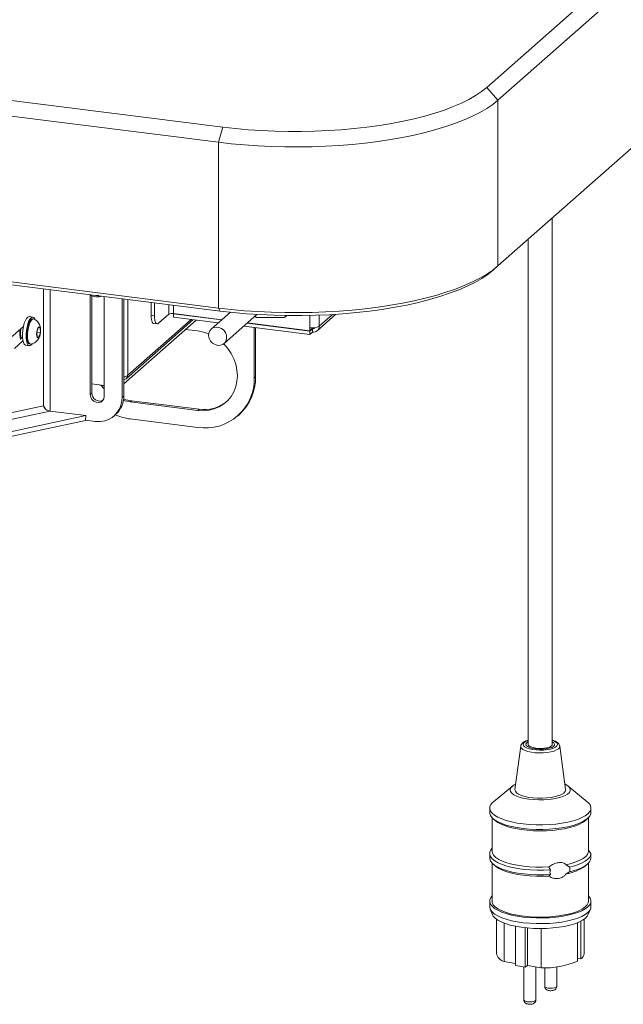
# Model space of a CAD drawing. Units: millimetres. Extents: x 5 to 415, y 5 to 292.
# Drawn here: x 329 to 349, y 79 to 111 of the extents above; entities that cross this region are included whole.
import ezdxf

# ---------------------------------------------------------------- set-up
doc = ezdxf.new("R2010")
doc.units = ezdxf.units.MM
doc.layers.add('SLD-0', color=179, linetype='Continuous')

msp = doc.modelspace()

# ---------------------------------------------------------------- linework, layer by layer
at = {"layer": 'SLD-0', "color": 179, "linetype": 'Continuous', "lineweight": 18}
for p, q in [((344.78268, 109.23089), (365.37363, 127.3904)), ((365.74779, 126.96613), (345.15684, 108.80662)), ((345.15684, 103.30062), (365.74779, 121.46013)), ((263.05538, 117.10439), (336.0177, 107.912)), ((335.87628, 107.41016), (262.91396, 116.60255)), ((262.91396, 111.09654), (335.87628, 101.90415)), ((335.93284, 101.80319), (262.97052, 110.99558)), ((344.19143, 108.83264), (344.41445, 108.96099)), ((344.41445, 108.96099), (344.61182, 109.09393)), ((344.61182, 109.09393), (344.78268, 109.23089)), ((345.15684, 108.80662), (344.78268, 109.23089)), ((343.37846, 108.4805), (343.67232, 108.59188)), ((343.67232, 108.59188), (343.94369, 108.70943)), ((343.94369, 108.70943), (344.19143, 108.83264)), ((344.98371, 108.66733), (344.78469, 108.53194)), ((345.15684, 108.80662), (344.98371, 108.66733)), ((345.15684, 108.80662), (345.15684, 103.30062)), ((342.375, 108.18799), (342.72841, 108.27812)), ((342.72841, 108.27812), (343.06337, 108.37576)), ((343.06337, 108.37576), (343.37846, 108.4805)), ((344.31219, 108.27497), (344.04058, 108.15441)), ((344.56055, 108.40098), (344.31219, 108.27497)), ((344.78469, 108.53194), (344.56055, 108.40098)), ((340.80829, 107.90978), (341.21964, 107.96635)), ((341.21964, 107.96635), (341.619, 108.03177)), ((341.619, 108.03177), (342.00467, 108.10575)), ((342.00467, 108.10575), (342.375, 108.18799)), ((343.432, 107.93151), (343.09743, 107.83005)), ((343.7468, 108.03977), (343.432, 107.93151)), ((344.04058, 108.15441), (343.7468, 108.03977)), ((335.87628, 107.41016), (336.0177, 107.912)), ((336.0177, 107.912), (336.43886, 107.86413)), ((336.43886, 107.86413), (336.86852, 107.82554)), ((336.86852, 107.82554), (337.30483, 107.7964)), ((337.30483, 107.7964), (337.74592, 107.77683)), ((337.74592, 107.77683), (338.1899, 107.76693)), ((338.1899, 107.76693), (338.63488, 107.76672)), ((338.63488, 107.76672), (339.07895, 107.77622)), ((339.07895, 107.77622), (339.5202, 107.79537)), ((339.5202, 107.79537), (339.95675, 107.82411)), ((339.95675, 107.82411), (340.38673, 107.8623)), ((340.38673, 107.8623), (340.80829, 107.90978)), ((342.37432, 107.6491), (341.98864, 107.57034)), ((342.7444, 107.73579), (342.37432, 107.6491)), ((343.09743, 107.83005), (342.7444, 107.73579)), ((336.30419, 107.36131), (335.87628, 107.41016)), ((335.87628, 101.90415), (335.87628, 107.41016)), ((336.74047, 107.32151), (336.30419, 107.36131)), ((337.18337, 107.29092), (336.74047, 107.32151)), ((337.63117, 107.26967), (337.18337, 107.29092)), ((339.43575, 107.27907), (338.98616, 107.26253)), ((339.88134, 107.30498), (339.43575, 107.27907)), ((340.32116, 107.34016), (339.88134, 107.30498)), ((340.75349, 107.38448), (340.32116, 107.34016)), ((341.17662, 107.43776), (340.75349, 107.38448)), ((341.58888, 107.4998), (341.17662, 107.43776)), ((341.98864, 107.57034), (341.58888, 107.4998)), ((338.08209, 107.25783), (337.63117, 107.26967)), ((338.53435, 107.25544), (338.08209, 107.25783)), ((338.98616, 107.26253), (338.53435, 107.25544)), ((346.96206, 87.40717), (346.96206, 104.89267)), ((346.16206, 104.18713), (346.16206, 87.40717)), ((344.56055, 102.89498), (344.78469, 103.02594)), ((344.83029, 103.02684), (344.62596, 102.8892)), ((344.78469, 103.02594), (344.98371, 103.16133)), ((345.00718, 103.16863), (344.83029, 103.02684)), ((344.98371, 103.16133), (345.15684, 103.30062)), ((345.00718, 103.16863), (345.15684, 103.30062)), ((344.04058, 102.64841), (344.31219, 102.76897)), ((344.39506, 102.75632), (344.13858, 102.62876)), ((344.31219, 102.76897), (344.56055, 102.89498)), ((344.62596, 102.8892), (344.39506, 102.75632)), ((343.09743, 102.32404), (343.432, 102.4255)), ((343.55339, 102.39175), (343.22719, 102.28332)), ((343.432, 102.4255), (343.7468, 102.53377)), ((343.85763, 102.50706), (343.55339, 102.39175)), ((343.7468, 102.53377), (344.04058, 102.64841)), ((344.13858, 102.62876), (343.85763, 102.50706)), ((331.62205, 99.0272), (331.62205, 102.34127)), ((331.67862, 102.31258), (331.67862, 99.07709)), ((332.08601, 102.28785), (332.08601, 98.96875)), ((332.6772, 98.92989), (332.6772, 102.21336)), ((332.73376, 98.97978), (332.73376, 102.20624)), ((333.63886, 101.66194), (333.63886, 102.09221)), ((333.75111, 101.64779), (333.75111, 102.07806)), ((341.58888, 101.99379), (341.98864, 102.06433)), ((341.98864, 102.06433), (342.37432, 102.1431)), ((342.51453, 102.08892), (342.13113, 102.00378)), ((342.37432, 102.1431), (342.7444, 102.22978)), ((342.8804, 102.18223), (342.51453, 102.08892)), ((342.7444, 102.22978), (343.09743, 102.32404)), ((343.22719, 102.28332), (342.8804, 102.18223)), ((335.99128, 101.51583), (334.38662, 101.718)), ((334.38662, 101.71046), (334.3941, 101.71706)), ((336.27233, 101.76369), (335.63922, 101.20534)), ((335.87628, 101.90415), (336.30419, 101.8553)), ((335.93284, 101.80319), (335.87628, 101.90415)), ((336.36887, 101.75363), (335.93284, 101.80319)), ((336.30419, 101.8553), (336.74047, 101.81551)), ((336.81369, 101.71368), (336.36887, 101.75363)), ((336.74047, 101.81551), (337.18337, 101.78492)), ((337.2654, 101.68351), (336.81369, 101.71368)), ((337.18337, 101.78492), (337.63117, 101.76366)), ((337.63117, 101.76366), (338.08209, 101.75182)), ((338.08209, 101.75182), (338.53435, 101.74944)), ((338.53435, 101.74944), (338.98616, 101.75653)), ((338.98616, 101.75653), (339.43575, 101.77306)), ((339.43575, 101.77306), (339.88134, 101.79897)), ((339.88134, 101.79897), (340.32116, 101.83416)), ((340.45608, 101.75173), (340.01092, 101.71219)), ((340.32116, 101.83416), (340.75349, 101.87848)), ((340.89252, 101.80089), (340.45608, 101.75173)), ((340.75349, 101.87848), (341.17662, 101.93176)), ((341.31838, 101.85946), (340.89252, 101.80089)), ((341.17662, 101.93176), (341.58888, 101.99379)), ((341.73184, 101.92718), (341.31838, 101.85946)), ((342.13113, 102.00378), (341.73184, 101.92718)), ((329.4016, 101.28721), (329.43072, 101.39559)), ((329.43072, 101.39559), (329.46664, 101.48805)), ((329.46664, 101.48805), (329.5071, 101.55878)), ((329.5071, 101.55878), (329.54955, 101.60335)), ((329.54955, 101.60335), (329.59134, 101.61894)), ((329.55046, 101.3805), (329.58637, 101.47296)), ((329.59739, 101.43393), (329.56446, 101.35033)), ((329.58637, 101.47296), (329.62683, 101.5437)), ((329.59134, 101.61894), (329.5989, 101.61853)), ((329.62732, 101.43016), (329.5944, 101.34656)), ((329.63449, 101.49662), (329.59739, 101.43393)), ((329.71863, 101.60344), (329.5989, 101.61853)), ((329.62683, 101.5437), (329.66929, 101.58826)), ((329.66442, 101.49285), (329.62732, 101.43016)), ((329.67323, 101.53414), (329.63449, 101.49662)), ((329.70316, 101.53037), (329.66442, 101.49285)), ((329.66929, 101.58826), (329.71107, 101.60386)), ((329.71098, 101.54393), (329.67323, 101.53414)), ((329.74091, 101.54016), (329.70316, 101.53037)), ((329.71113, 101.54392), (329.71098, 101.54393)), ((329.71107, 101.60386), (329.74956, 101.5895)), ((329.74107, 101.54014), (329.71113, 101.54392)), ((329.75373, 101.53672), (329.74091, 101.54016)), ((329.74956, 101.5895), (329.78234, 101.5461)), ((329.78234, 101.5461), (329.79488, 101.51718)), ((335.13495, 101.50304), (332.73376, 99.38539)), ((332.81029, 99.55698), (335.03167, 101.51605)), ((333.63886, 101.66194), (333.75111, 101.64779)), ((333.64158, 101.59076), (333.63886, 101.66194)), ((333.64963, 101.52711), (333.64158, 101.59076)), ((333.66269, 101.47344), (333.64963, 101.52711)), ((333.68028, 101.4318), (333.66269, 101.47344)), ((333.70171, 101.4038), (333.68028, 101.4318)), ((333.72616, 101.39051), (333.70171, 101.4038)), ((333.73028, 101.3898), (333.72616, 101.39051)), ((333.73028, 101.3898), (333.84253, 101.37565)), ((333.75111, 101.64779), (333.75383, 101.57662)), ((333.75383, 101.57662), (333.76188, 101.51297)), ((333.76188, 101.51297), (333.77494, 101.45929)), ((333.77494, 101.45929), (333.79253, 101.41766)), ((333.79253, 101.41766), (333.81396, 101.38966)), ((333.81396, 101.38966), (333.83841, 101.37637)), ((333.86494, 101.37831), (333.89253, 101.39539)), ((334.23194, 101.69472), (333.89253, 101.39539)), ((335.98379, 101.50923), (334.38662, 101.71046)), ((334.38662, 101.59732), (334.38662, 101.71046)), ((335.87154, 101.41024), (334.38662, 101.59732)), ((336.06254, 100.72534), (337.1562, 101.68987)), ((338.91402, 101.14006), (336.83043, 101.40256)), ((338.91402, 101.1476), (336.83792, 101.40916)), ((337.09472, 101.63564), (337.1295, 101.5848)), ((337.1295, 101.5848), (338.07286, 101.58319)), ((337.72206, 101.66325), (337.2654, 101.68351)), ((338.18172, 101.653), (337.72206, 101.66325)), ((338.07286, 101.58319), (338.10432, 101.65402)), ((338.07286, 101.58319), (338.15242, 101.65335)), ((338.6424, 101.65278), (338.18172, 101.653)), ((339.10214, 101.66261), (338.6424, 101.65278)), ((339.55897, 101.68244), (339.10214, 101.66261)), ((339.15762, 101.14803), (339.77853, 101.69562)), ((340.01092, 101.71219), (339.55897, 101.68244)), ((328.89477, 100.84575), (329.40313, 101.29409)), ((329.37053, 101.05053), (329.38111, 101.16973)), ((329.38111, 101.16973), (329.4016, 101.28721)), ((329.49026, 101.03544), (329.50084, 101.15465)), ((329.50084, 101.15465), (329.52134, 101.27213)), ((329.51967, 101.14425), (329.51086, 101.03581)), ((329.53796, 101.25152), (329.51967, 101.14425)), ((329.52134, 101.27213), (329.55046, 101.3805)), ((329.56446, 101.35033), (329.53796, 101.25152)), ((329.54961, 101.14048), (329.54079, 101.03204)), ((329.56789, 101.24775), (329.54961, 101.14048)), ((329.5944, 101.34656), (329.56789, 101.24775)), ((329.84431, 101.10361), (329.84014, 101.03272)), ((329.8578, 101.17336), (329.84431, 101.10361)), ((329.89496, 101.2586), (329.84446, 101.10359)), ((329.84446, 101.10359), (329.85508, 100.94109)), ((329.84458, 101.10399), (329.96671, 101.0886)), ((329.87858, 101.23134), (329.8578, 101.17336)), ((329.90346, 101.26874), (329.87858, 101.23134)), ((329.95609, 101.2511), (329.89496, 101.2586)), ((329.92866, 101.27985), (329.90346, 101.26874)), ((329.9162, 100.9336), (329.96671, 101.0886)), ((329.95036, 101.26299), (329.92866, 101.27985)), ((329.96523, 101.22072), (329.95036, 101.26299)), ((329.95336, 101.01883), (329.96686, 101.08858)), ((329.96671, 101.0886), (329.95609, 101.2511)), ((329.97103, 101.15948), (329.96523, 101.22072)), ((329.96686, 101.08858), (329.97103, 101.15948)), ((333.83841, 101.37637), (333.86494, 101.37831)), ((335.19541, 101.14152), (334.78382, 101.19337)), ((335.38178, 101.1046), (335.19541, 101.14152)), ((335.5546, 101.04565), (335.38178, 101.1046)), ((335.55255, 100.97826), (335.55859, 101.06723)), ((335.55859, 101.06723), (335.5906, 101.14714)), ((335.5906, 101.14714), (335.64574, 101.2109)), ((335.64574, 101.2109), (335.7191, 101.25284)), ((335.7191, 101.25284), (335.80418, 101.26923)), ((335.80418, 101.26923), (335.8934, 101.25863)), ((335.8934, 101.25863), (335.97885, 101.22196)), ((335.97885, 101.22196), (336.05292, 101.16249)), ((336.05292, 101.16249), (336.10904, 101.08551)), ((336.10904, 101.08551), (336.14223, 100.99785)), ((338.91402, 101.02692), (336.71818, 101.30357)), ((337.06624, 101.25972), (337.06624, 99.58588)), ((337.10866, 101.25437), (337.10866, 99.6233)), ((338.91402, 101.25319), (338.91402, 101.1476)), ((338.99888, 101.21489), (338.91402, 101.14006)), ((338.95645, 101.18502), (338.91402, 101.1476)), ((338.91402, 101.02692), (338.91402, 101.14006)), ((338.91402, 101.02692), (338.99888, 101.10175)), ((338.95645, 101.24929), (338.95645, 101.18502)), ((338.99888, 101.21489), (338.99888, 101.10175)), ((329.38595, 100.81131), (329.10371, 100.56239)), ((329.317, 100.92835), (329.3438, 100.92498)), ((329.3469, 100.92771), (329.32214, 100.90588)), ((329.37053, 100.93709), (329.37053, 101.05053)), ((329.38111, 100.83654), (329.37053, 100.93709)), ((329.4016, 100.75521), (329.38111, 100.83654)), ((329.43072, 100.6982), (329.4016, 100.75521)), ((329.49026, 100.922), (329.49026, 101.03544)), ((329.50084, 100.82146), (329.49026, 100.922)), ((329.52134, 100.74013), (329.50084, 100.82146)), ((329.51086, 101.03581), (329.51212, 100.9336)), ((329.51212, 100.9336), (329.52336, 100.84459)), ((329.55046, 100.68311), (329.52134, 100.74013)), ((329.52336, 100.84459), (329.54382, 100.77483)), ((329.54079, 101.03204), (329.54205, 100.92983)), ((329.54205, 100.92983), (329.55329, 100.84082)), ((329.54382, 100.77483), (329.5721, 100.72909)), ((329.55329, 100.84082), (329.57375, 100.77106)), ((329.57375, 100.77106), (329.60204, 100.72532)), ((329.84014, 101.03272), (329.84593, 100.97147)), ((329.84593, 100.97147), (329.86081, 100.9292)), ((329.85506, 100.9413), (329.9162, 100.9336)), ((329.85508, 100.94109), (329.9162, 100.9336)), ((329.86081, 100.9292), (329.8825, 100.91234)), ((329.8825, 100.91234), (329.90771, 100.92345)), ((329.90771, 100.92345), (329.93259, 100.96085)), ((329.93259, 100.96085), (329.95336, 101.01883)), ((335.57302, 100.88815), (335.55255, 100.97826)), ((335.61817, 100.8049), (335.57302, 100.88815)), ((335.68401, 100.7359), (335.61817, 100.8049)), ((335.76467, 100.68729), (335.68401, 100.7359)), ((336.08622, 100.74926), (336.02124, 100.69581)), ((336.13028, 100.8219), (336.08622, 100.74926)), ((336.14952, 100.9073), (336.13028, 100.8219)), ((336.14223, 100.99785), (336.14952, 100.9073)), ((329.46664, 100.66909), (329.43072, 100.6982)), ((329.4789, 100.66606), (329.46664, 100.66909)), ((329.4789, 100.66606), (329.59863, 100.65097)), ((329.58637, 100.65401), (329.55046, 100.68311)), ((329.5721, 100.72909), (329.60613, 100.7105)), ((329.62683, 100.65463), (329.58637, 100.65401)), ((329.60204, 100.72532), (329.63622, 100.70671)), ((329.60613, 100.7105), (329.63607, 100.70673)), ((329.66929, 100.68495), (329.62683, 100.65463)), ((329.63622, 100.70671), (329.64877, 100.70685)), ((329.6892, 100.70902), (329.66929, 100.68495)), ((335.85299, 100.66339), (335.76467, 100.68729)), ((335.94112, 100.66631), (335.85299, 100.66339)), ((336.02124, 100.69581), (335.94112, 100.66631)), ((336.053, 100.71108), (336.04948, 100.71459)), ((336.18512, 100.56127), (336.053, 100.71108)), ((336.2971, 100.3964), (336.18512, 100.56127)), ((336.38664, 100.21983), (336.2971, 100.3964)), ((336.45194, 100.03515), (336.38664, 100.21983)), ((336.49166, 99.84612), (336.45194, 100.03515)), ((336.50499, 99.6566), (336.49166, 99.84612)), ((336.45194, 99.29141), (336.49166, 99.47043)), ((336.49166, 99.47043), (336.50499, 99.6566)), ((337.06624, 99.58588), (337.10866, 99.6233)), ((331.67862, 99.38173), (332.08601, 99.3304)), ((331.97696, 99.34414), (332.08601, 99.22178)), ((332.08601, 99.30382), (332.0593, 99.33377)), ((336.2971, 98.96918), (336.38664, 99.12319)), ((336.38664, 99.12319), (336.45194, 99.29141)), ((331.67862, 99.07709), (331.62205, 99.0272)), ((331.63604, 98.94547), (331.62205, 99.0272)), ((331.67632, 98.87007), (331.63604, 98.94547)), ((331.73804, 98.8101), (331.67632, 98.87007)), ((331.81375, 98.77279), (331.73804, 98.8101)), ((331.89431, 98.76264), (331.81375, 98.77279)), ((331.97002, 98.78087), (331.89431, 98.76264)), ((332.03174, 98.82529), (331.97002, 98.78087)), ((332.07202, 98.89054), (332.03174, 98.82529)), ((332.08601, 98.96875), (332.07202, 98.89054)), ((332.73376, 98.97978), (332.6772, 98.92989)), ((332.72173, 98.83359), (332.76404, 98.82141)), ((332.80647, 98.85883), (332.72848, 98.88239)), ((332.76404, 98.82141), (332.95041, 98.7845)), ((332.99284, 98.82191), (332.80647, 98.85883)), ((332.99284, 98.82191), (332.95041, 98.7845)), ((332.95041, 98.7845), (335.19541, 98.50165)), ((335.23783, 98.53907), (332.99284, 98.82191)), ((336.053, 98.716), (336.18512, 98.83252)), ((336.18512, 98.83252), (336.2971, 98.96918)), ((330.07206, 98.6549), (330.1218, 98.56328)), ((330.29093, 98.47996), (331.47704, 98.33053)), ((335.23783, 98.53907), (335.19541, 98.50165)), ((335.19541, 98.50165), (335.38178, 98.49161)), ((335.38178, 98.49161), (335.56436, 98.50864)), ((335.56436, 98.50864), (335.73943, 98.55239)), ((335.73943, 98.55239), (335.90342, 98.62199)), ((335.90342, 98.62199), (336.053, 98.716)), ((328.35828, 97.50372), (331.46332, 98.17208)), ((328.372, 97.66216), (331.47704, 98.33053)), ((331.47704, 98.33053), (331.46332, 98.17208)), ((331.4638, 98.17767), (331.7792, 98.13793)), ((332.41418, 98.32303), (332.47075, 98.37292)), ((335.19541, 97.93597), (332.95041, 98.21881)), ((336.51828, 98.32159), (336.56071, 98.359)), ((345.91393, 87.35066), (345.72288, 85.91105)), ((346.10143, 87.45218), (346.08233, 87.41258)), ((346.08233, 87.41258), (346.09337, 87.37264)), ((346.09337, 87.37264), (346.13386, 87.33487)), ((346.14948, 87.48895), (346.10143, 87.45218)), ((346.13386, 87.33487), (346.20125, 87.30165)), ((346.16206, 87.49562), (346.14948, 87.48895)), ((346.17482, 87.37376), (346.16206, 87.40717)), ((346.21622, 87.34018), (346.17482, 87.37376)), ((346.28327, 87.31156), (346.21622, 87.34018)), ((346.9257, 87.35163), (346.86726, 87.32099)), ((346.95717, 87.38639), (346.9257, 87.35163)), ((346.94063, 87.30881), (347.00213, 87.34328)), ((346.96206, 87.40717), (346.95717, 87.38639)), ((347.01406, 87.46102), (346.96206, 87.49562)), ((347.00213, 87.34328), (347.03597, 87.38177)), ((347.04003, 87.42185), (347.01406, 87.46102)), ((347.03597, 87.38177), (347.04003, 87.42185)), ((347.40123, 85.91105), (347.21018, 87.35066)), ((346.20125, 87.30165), (346.29132, 87.27505)), ((346.371, 87.29003), (346.28327, 87.31156)), ((346.29132, 87.27505), (346.39839, 87.25676)), ((346.4729, 87.27719), (346.371, 87.29003)), ((346.39839, 87.25676), (346.51575, 87.24792)), ((346.58141, 87.274), (346.4729, 87.27719)), ((346.51575, 87.24792), (346.63602, 87.24908)), ((346.68848, 87.28068), (346.58141, 87.274)), ((346.63602, 87.24908), (346.75164, 87.26018)), ((346.78618, 87.29674), (346.68848, 87.28068)), ((346.75164, 87.26018), (346.85535, 87.28052)), ((346.86726, 87.32099), (346.78618, 87.29674)), ((346.85535, 87.28052), (346.94063, 87.30881)), ((345.63529, 86.0239), (345.0051, 85.50565)), ((345.69228, 86.06316), (345.6214, 86.0118)), ((345.74686, 86.09174), (345.69228, 86.06316)), ((347.39425, 86.08351), (347.37726, 86.09174)), ((347.47599, 86.03397), (347.39425, 86.08351)), ((347.53143, 85.98054), (347.47599, 86.03397)), ((348.11901, 85.50565), (347.48882, 86.0239)), ((345.57758, 85.95718), (345.56208, 85.90088)), ((345.56208, 85.90088), (345.57534, 85.84452)), ((345.57534, 85.84452), (345.617, 85.78971)), ((345.6214, 86.0118), (345.57758, 85.95718)), ((345.617, 85.78971), (345.68584, 85.73804)), ((345.68584, 85.73804), (345.77988, 85.69099)), ((345.72288, 85.91105), (345.72211, 85.90193)), ((345.72211, 85.90193), (345.73462, 85.85043)), ((345.73462, 85.85043), (345.77531, 85.80057)), ((345.77531, 85.80057), (345.84279, 85.75405)), ((345.77988, 85.69099), (345.89643, 85.64992)), ((345.84279, 85.75405), (345.93476, 85.71246)), ((345.93476, 85.71246), (346.0481, 85.67721)), ((347.06045, 85.67329), (347.17621, 85.70766)), ((347.17621, 85.70766), (347.27106, 85.74853)), ((347.27106, 85.74853), (347.34176, 85.79451)), ((347.27942, 85.66645), (347.38684, 85.7102)), ((347.34176, 85.79451), (347.38591, 85.84404)), ((347.38591, 85.84404), (347.402, 85.89543)), ((347.38684, 85.7102), (347.47054, 85.75937)), ((347.402, 85.89543), (347.40123, 85.91105)), ((347.47054, 85.75937), (347.5281, 85.81256)), ((347.5281, 85.81256), (347.55787, 85.86822)), ((347.55899, 85.92475), (347.53143, 85.98054)), ((347.55787, 85.86822), (347.55899, 85.92475)), ((344.9196, 85.41301), (344.88755, 85.34054)), ((344.97975, 85.48346), (344.9196, 85.41301)), ((345.0051, 85.50565), (344.97975, 85.48346)), ((345.89643, 85.64992), (346.03213, 85.616)), ((346.03213, 85.616), (346.18307, 85.59021)), ((346.0481, 85.67721), (346.17893, 85.6495)), ((346.17893, 85.6495), (346.32282, 85.63028)), ((346.18307, 85.59021), (346.34492, 85.5733)), ((346.32282, 85.63028), (346.47485, 85.62019)), ((346.34492, 85.5733), (346.51301, 85.56575)), ((346.47485, 85.62019), (346.62985, 85.61959)), ((346.51301, 85.56575), (346.68251, 85.56777)), ((346.62985, 85.61959), (346.78254, 85.6285)), ((346.68251, 85.56777), (346.84855, 85.57932)), ((346.78254, 85.6285), (346.92772, 85.6466)), ((346.84855, 85.57932), (347.00635, 85.60005)), ((346.92772, 85.6466), (347.06045, 85.67329)), ((347.00635, 85.60005), (347.15136, 85.62938)), ((347.15136, 85.62938), (347.27942, 85.66645)), ((348.16105, 85.46707), (348.11901, 85.50565)), ((348.21464, 85.39603), (348.16105, 85.46707)), ((348.23996, 85.32327), (348.21464, 85.39603)), ((344.88206, 85.29528), (344.88206, 85.14443)), ((344.88206, 85.14443), (344.88415, 85.11645)), ((344.88755, 85.34054), (344.88415, 85.2673)), ((344.88415, 85.2673), (344.90947, 85.19453)), ((344.88415, 85.11645), (344.90947, 85.04368)), ((344.90947, 85.19453), (344.96306, 85.12349)), ((344.90947, 85.04368), (344.96306, 84.97264)), ((344.96306, 85.12349), (345.044, 85.05539)), ((345.044, 85.05539), (345.15093, 84.9914)), ((347.94433, 84.977), (348.05714, 85.03987)), ((348.05714, 85.03987), (348.14436, 85.1071)), ((348.14436, 85.1071), (348.20451, 85.17755)), ((348.20451, 85.17755), (348.23656, 85.25002)), ((348.20451, 85.02671), (348.23656, 85.09917)), ((348.23656, 85.25002), (348.23996, 85.32327)), ((348.23656, 85.09917), (348.24206, 85.14443)), ((348.24206, 85.14443), (348.24206, 85.29528)), ((344.96206, 84.97368), (344.96206, 83.86221)), ((344.96306, 84.97264), (345.044, 84.90454)), ((344.99056, 84.94644), (345.06539, 84.88045)), ((345.044, 84.90454), (345.15093, 84.84055)), ((345.06539, 84.88045), (345.06571, 84.88017)), ((345.06571, 84.88017), (345.15457, 84.81537)), ((345.15093, 84.9914), (345.28199, 84.9326)), ((345.15093, 84.84055), (345.28199, 84.78175)), ((345.15457, 84.81537), (345.26855, 84.7551)), ((345.26855, 84.7551), (345.40561, 84.70043)), ((345.28199, 84.9326), (345.43496, 84.88001)), ((345.28199, 84.78175), (345.43496, 84.72916)), ((345.43496, 84.88001), (345.60722, 84.83452)), ((345.43496, 84.72916), (345.60722, 84.68367)), ((345.60722, 84.83452), (345.79581, 84.79692)), ((345.79581, 84.79692), (345.99751, 84.76785)), ((345.99751, 84.76785), (346.20888, 84.7478)), ((346.20888, 84.7478), (346.42628, 84.73711)), ((346.42628, 84.73711), (346.64601, 84.73598)), ((346.64601, 84.73598), (346.8643, 84.74442)), ((346.8643, 84.74442), (347.07742, 84.76228)), ((347.07742, 84.76228), (347.28172, 84.78926)), ((347.28172, 84.78926), (347.47371, 84.82491)), ((347.47371, 84.82491), (347.6501, 84.86859)), ((347.47371, 84.67406), (347.6501, 84.71775)), ((347.6501, 84.86859), (347.80787, 84.91958)), ((347.6501, 84.71775), (347.80787, 84.76874)), ((347.7058, 84.69606), (347.84473, 84.7502)), ((347.80787, 84.91958), (347.94433, 84.977)), ((347.80787, 84.76874), (347.94433, 84.82615)), ((347.84473, 84.7502), (347.96076, 84.81003)), ((347.94433, 84.82615), (348.05714, 84.88902)), ((347.96076, 84.81003), (348.05184, 84.87449)), ((348.05184, 84.87449), (348.05872, 84.88045)), ((348.05714, 84.88902), (348.14436, 84.95625)), ((348.05872, 84.88045), (348.13355, 84.94644)), ((348.14436, 84.95625), (348.20451, 85.02671)), ((348.16206, 83.86221), (348.16206, 84.97368)), ((345.40561, 84.70043), (345.5633, 84.65234)), ((345.5633, 84.65234), (345.73882, 84.61169)), ((345.60722, 84.68367), (345.79581, 84.64607)), ((345.73882, 84.61169), (345.92903, 84.57919)), ((345.79581, 84.64607), (345.99751, 84.617)), ((345.92903, 84.57919), (346.13054, 84.55544)), ((345.99751, 84.617), (346.20888, 84.59695)), ((346.13054, 84.55544), (346.33975, 84.54085)), ((346.20888, 84.59695), (346.42628, 84.58626)), ((346.33975, 84.54085), (346.55292, 84.53568)), ((346.42628, 84.58626), (346.64601, 84.58513)), ((346.55292, 84.53568), (346.76626, 84.54004)), ((346.64601, 84.58513), (346.8643, 84.59357)), ((346.76626, 84.54004), (346.97595, 84.55383)), ((346.8643, 84.59357), (347.07742, 84.61143)), ((346.97595, 84.55383), (347.17826, 84.57681)), ((347.07742, 84.61143), (347.28172, 84.63842)), ((347.17826, 84.57681), (347.36957, 84.60858)), ((347.28172, 84.63842), (347.47371, 84.67406)), ((347.36957, 84.60858), (347.54647, 84.64857)), ((347.54647, 84.64857), (347.7058, 84.69606)), ((344.88206, 83.78679), (344.88206, 83.63594)), ((344.887, 83.82972), (344.88465, 83.7557)), ((344.88465, 83.7557), (344.9116, 83.68222)), ((344.91862, 83.90299), (344.887, 83.82972)), ((344.96206, 83.95754), (344.91862, 83.90299)), ((344.96206, 83.86221), (344.97622, 83.79139)), ((344.97622, 83.79139), (345.01918, 83.72097)), ((348.07, 83.68392), (348.12753, 83.75202)), ((348.12753, 83.75202), (348.15751, 83.82206)), ((348.15751, 83.82206), (348.16206, 83.86221)), ((348.24204, 83.78882), (348.15942, 83.8928)), ((348.23083, 83.72215), (348.24204, 83.78882)), ((344.88206, 83.63594), (344.88465, 83.60485)), ((344.88465, 83.60485), (344.9116, 83.53137)), ((344.9116, 83.68222), (344.9674, 83.61056)), ((344.9116, 83.53137), (344.9674, 83.45972)), ((344.96206, 83.46519), (344.96206, 82.20287)), ((344.9674, 83.61056), (345.05107, 83.54199)), ((344.9674, 83.45972), (345.05107, 83.39114)), ((344.99056, 83.43795), (345.06539, 83.37195)), ((345.01918, 83.72097), (345.09014, 83.65312)), ((345.05107, 83.54199), (345.16114, 83.4777)), ((345.09014, 83.65312), (345.18783, 83.58906)), ((345.16114, 83.4777), (345.29569, 83.4188)), ((345.18783, 83.58906), (345.31047, 83.52996)), ((345.29569, 83.4188), (345.45237, 83.36634)), ((345.31047, 83.52996), (345.45582, 83.47689)), ((345.45582, 83.47689), (345.62126, 83.43082)), ((345.62126, 83.43082), (345.80378, 83.39258)), ((347.42035, 83.41211), (347.59152, 83.45394)), ((347.42035, 83.41211), (347.53813, 83.331)), ((347.59152, 83.45394), (347.74458, 83.50295)), ((347.69394, 83.37297), (347.83366, 83.42082)), ((347.74458, 83.50295), (347.87683, 83.55828)), ((347.83366, 83.42082), (347.95531, 83.47387)), ((347.87683, 83.55828), (347.98594, 83.61896)), ((347.95531, 83.47387), (348.05714, 83.53137)), ((347.98594, 83.61896), (348.07, 83.68392)), ((348.05714, 83.53137), (348.13771, 83.59251)), ((348.05714, 83.38052), (348.13771, 83.44166)), ((348.05872, 83.37195), (348.13355, 83.43795)), ((348.13771, 83.59251), (348.19588, 83.6564)), ((348.13771, 83.44166), (348.19588, 83.50555)), ((348.16206, 82.20287), (348.16206, 83.46519)), ((348.19588, 83.6564), (348.23083, 83.72215)), ((348.19588, 83.50555), (348.23083, 83.5713)), ((348.23083, 83.5713), (348.24204, 83.63797)), ((345.05107, 83.39114), (345.16114, 83.32685)), ((345.06539, 83.37195), (345.09014, 83.35142)), ((345.09014, 83.35142), (345.18783, 83.28736)), ((345.16114, 83.32685), (345.29569, 83.26795)), ((345.18783, 83.28736), (345.31047, 83.22826)), ((345.29569, 83.26795), (345.45237, 83.21549)), ((345.31047, 83.22826), (345.45582, 83.17519)), ((345.45237, 83.36634), (345.62844, 83.32122)), ((345.45237, 83.21549), (345.62844, 83.17037)), ((345.45582, 83.17519), (345.62126, 83.12912)), ((345.62126, 83.12912), (345.80378, 83.09088)), ((345.62844, 83.32122), (345.82082, 83.28424)), ((345.62844, 83.17037), (345.82082, 83.13339)), ((345.80378, 83.39258), (346.00007, 83.36286)), ((345.80378, 83.09088), (346.00007, 83.06116)), ((345.82082, 83.28424), (346.02616, 83.25604)), ((345.82082, 83.13339), (346.02616, 83.10519)), ((346.00007, 83.36286), (346.20656, 83.34221)), ((346.02616, 83.25604), (346.24086, 83.23712)), ((346.02616, 83.10519), (346.24086, 83.08627)), ((346.20656, 83.34221), (346.4195, 83.331)), ((346.24086, 83.23712), (346.46118, 83.2278)), ((346.24086, 83.08627), (346.46118, 83.07695)), ((346.4195, 83.331), (346.63503, 83.32943)), ((346.46118, 83.2278), (346.68326, 83.22825)), ((346.46118, 83.07695), (346.68326, 83.0774)), ((346.63503, 83.32943), (346.84923, 83.33754)), ((346.68326, 83.22825), (346.90322, 83.23846)), ((346.68326, 83.0774), (346.90322, 83.08761)), ((347.53813, 83.18015), (347.42035, 83.11041)), ((347.53813, 83.331), (347.69394, 83.37297)), ((347.53813, 83.18015), (347.69394, 83.22212)), ((347.69394, 83.22212), (347.83366, 83.26997)), ((347.83366, 83.26997), (347.95531, 83.32302)), ((347.95531, 83.32302), (348.05714, 83.38052)), ((346.00007, 83.06116), (346.20656, 83.04051)), ((346.20656, 83.04051), (346.4195, 83.0293)), ((346.4195, 83.0293), (346.63503, 83.02773)), ((346.63503, 83.02773), (346.84923, 83.03584)), ((344.88206, 82.20287), (344.88206, 82.01431)), ((344.88755, 82.24813), (344.88415, 82.17488)), ((344.88415, 82.17488), (344.90947, 82.10212)), ((344.9196, 82.32059), (344.88755, 82.24813)), ((344.90947, 82.10212), (344.96306, 82.03108)), ((344.96206, 82.37362), (344.9196, 82.32059)), ((344.96206, 82.20287), (344.9692, 82.15251)), ((344.9692, 82.15251), (345.00355, 82.08219)), ((348.11633, 82.07627), (348.15308, 82.14645)), ((348.15308, 82.14645), (348.16206, 82.20287)), ((348.21464, 82.30362), (348.16206, 82.37362)), ((348.20451, 82.08514), (348.23656, 82.15761)), ((348.23996, 82.23085), (348.21464, 82.30362)), ((348.23656, 82.15761), (348.23996, 82.23085)), ((348.24206, 82.01431), (348.24206, 82.20287)), ((344.88206, 82.01431), (344.88415, 81.98632)), ((344.88415, 81.98632), (344.90947, 81.91356)), ((344.89894, 81.93511), (344.97814, 81.75032)), ((344.90947, 81.91356), (344.96306, 81.84252)), ((344.96306, 82.03108), (345.044, 81.96298)), ((344.96306, 81.84252), (345.044, 81.77442)), ((345.00355, 82.08219), (345.06571, 82.01403)), ((345.044, 81.96298), (345.15093, 81.89898)), ((345.044, 81.77442), (345.15093, 81.71042)), ((345.06571, 82.01403), (345.15457, 81.94923)), ((345.15093, 81.89898), (345.28199, 81.84019)), ((345.15457, 81.94923), (345.26855, 81.88896)), ((345.26855, 81.88896), (345.40561, 81.83429)), ((345.28199, 81.84019), (345.43496, 81.78759)), ((345.40561, 81.83429), (345.5633, 81.7862)), ((345.43496, 81.78759), (345.60722, 81.74211)), ((345.5633, 81.7862), (345.73882, 81.74555)), ((347.36957, 81.74244), (347.54647, 81.78243)), ((347.47371, 81.73249), (347.6501, 81.77618)), ((347.54647, 81.78243), (347.7058, 81.82992)), ((347.6501, 81.77618), (347.80787, 81.82717)), ((347.7058, 81.82992), (347.84473, 81.88406)), ((347.80787, 81.82717), (347.94433, 81.88459)), ((347.84473, 81.88406), (347.96076, 81.94389)), ((347.94433, 81.88459), (348.05714, 81.94745)), ((347.96076, 81.94389), (348.05184, 82.00835)), ((348.05184, 82.00835), (348.11633, 82.07627)), ((348.05714, 81.94745), (348.14436, 82.01469)), ((348.05714, 81.75889), (348.14436, 81.82613)), ((348.14436, 82.01469), (348.20451, 82.08514)), ((348.14436, 81.82613), (348.20451, 81.89658)), ((348.14597, 81.75032), (348.22517, 81.93511)), ((348.20451, 81.89658), (348.23656, 81.96905)), ((348.23656, 81.96905), (348.24206, 82.01431)), ((344.97814, 81.75032), (345.00355, 81.70507)), ((345.00355, 81.70507), (345.06571, 81.6369)), ((345.06571, 81.6369), (345.15457, 81.57211)), ((345.10606, 81.60462), (345.10606, 80.4681)), ((345.15093, 81.71042), (345.28199, 81.65162)), ((345.15457, 81.57211), (345.26855, 81.51184)), ((345.26855, 81.51184), (345.40561, 81.45717)), ((345.28199, 81.65162), (345.43496, 81.59903)), ((345.3607, 81.47349), (345.3607, 80.1939)), ((345.40561, 81.45717), (345.5633, 81.40908)), ((345.43496, 81.59903), (345.60722, 81.55355)), ((345.60722, 81.74211), (345.79581, 81.70451)), ((345.60722, 81.55355), (345.79581, 81.51595)), ((345.73882, 81.74555), (345.92903, 81.71305)), ((345.79581, 81.70451), (345.99751, 81.67543)), ((345.79581, 81.51595), (345.99751, 81.48687)), ((345.92903, 81.71305), (346.13054, 81.6893)), ((345.99751, 81.67543), (346.20888, 81.65538)), ((345.99751, 81.48687), (346.20888, 81.46682)), ((346.13054, 81.6893), (346.33975, 81.67471)), ((346.20888, 81.65538), (346.42628, 81.6447)), ((346.20888, 81.46682), (346.42628, 81.45614)), ((346.33975, 81.67471), (346.55292, 81.66954)), ((346.42628, 81.6447), (346.64601, 81.64357)), ((346.42628, 81.45614), (346.64601, 81.45501)), ((346.55292, 81.66954), (346.76626, 81.6739)), ((346.64601, 81.64357), (346.8643, 81.652)), ((346.64601, 81.45501), (346.8643, 81.46344)), ((346.76626, 81.6739), (346.97595, 81.68769)), ((346.8643, 81.652), (347.07742, 81.66987)), ((346.8643, 81.46344), (347.07742, 81.48131)), ((346.97595, 81.68769), (347.17826, 81.71067)), ((347.07742, 81.66987), (347.28172, 81.69685)), ((347.07742, 81.48131), (347.28172, 81.50829)), ((347.17826, 81.71067), (347.36957, 81.74244)), ((347.28172, 81.69685), (347.47371, 81.73249)), ((347.28172, 81.50829), (347.47371, 81.54393)), ((347.47371, 81.54393), (347.6501, 81.58762)), ((347.54647, 81.4053), (347.7058, 81.45279)), ((347.6501, 81.58762), (347.80787, 81.63861)), ((347.7058, 81.45279), (347.84473, 81.50694)), ((347.79865, 81.48731), (347.79865, 80.2119)), ((347.80787, 81.63861), (347.94433, 81.69603)), ((347.84473, 81.50694), (347.96076, 81.56677)), ((347.90812, 81.53743), (347.90812, 80.28309)), ((347.94433, 81.69603), (348.05714, 81.75889)), ((347.96076, 81.56677), (348.05184, 81.63122)), ((348.01806, 80.4681), (348.01806, 81.60462)), ((348.05184, 81.63122), (348.11633, 81.69915)), ((348.11633, 81.69915), (348.14597, 81.75032)), ((345.5633, 81.40908), (345.73882, 81.36842)), ((345.73882, 81.36842), (345.92903, 81.33593)), ((345.74509, 81.36718), (345.74509, 80.0683)), ((345.92903, 81.33593), (346.13054, 81.31217)), ((346.06546, 81.31875), (346.06546, 80.01357)), ((346.13054, 81.31217), (346.33975, 81.29758)), ((346.13844, 81.31144), (346.13844, 80.06103)), ((346.33975, 81.29758), (346.55292, 81.29242)), ((346.55292, 81.29242), (346.76626, 81.29677)), ((346.5958, 81.29253), (346.5958, 79.9829)), ((346.76626, 81.29677), (346.97595, 81.31056)), ((346.97595, 81.31056), (347.17826, 81.33355)), ((347.17826, 81.33355), (347.36957, 81.36532)), ((347.36957, 81.36532), (347.54647, 81.4053)), ((345.74509, 80.12823), (345.3607, 80.1939)), ((347.90812, 80.28309), (347.79865, 80.30179)), ((346.06546, 80.01357), (345.74509, 80.0683)), ((346.01542, 80.02212), (346.01542, 78.92272)), ((346.13844, 80.06103), (346.06546, 80.01357)), ((346.5958, 79.9829), (346.13844, 80.06103)), ((346.41542, 78.92272), (346.41542, 80.01371)), ((346.70869, 79.98523), (346.70869, 79.37362)), ((347.10869, 79.37362), (347.10869, 80.01827))]:
    msp.add_line(p, q, dxfattribs=at)
at = {"layer": 'SLD-0', "color": 8, "linetype": 'Continuous', "lineweight": 18}
for p, q in [((330.07206, 98.6549), (330.07206, 102.54158)), ((330.29376, 102.51365), (330.29376, 98.4796)), ((332.86387, 99.66984), (332.86387, 102.18985)), ((334.23194, 102.01749), (334.23194, 101.69472)), ((334.38662, 101.998), (334.38662, 101.718)), ((334.96658, 101.52425), (332.86387, 99.66984)), ((338.91402, 101.65737), (338.91402, 101.25319)), ((339.22338, 101.29974), (339.66413, 101.68845)), ((339.22338, 101.66689), (339.22338, 101.29974)), ((339.03764, 101.24908), (338.99888, 101.21489)), ((330.07206, 98.6549), (328.03858, 98.2172)), ((330.29093, 98.47996), (328.03858, 97.99514)), ((345.91393, 87.35066), (345.91411, 87.3303)), ((345.91411, 87.3303), (345.93501, 87.28563)), ((346.01027, 87.45398), (345.99285, 87.41188)), ((345.99285, 87.41188), (346.00398, 87.36954)), ((346.00398, 87.36954), (346.04309, 87.32909)), ((346.05535, 87.49374), (346.01027, 87.45398)), ((346.04309, 87.32909), (346.10823, 87.29256)), ((346.12584, 87.52915), (346.05535, 87.49374)), ((346.16206, 87.54224), (346.12584, 87.52915)), ((347.01588, 87.52179), (346.96206, 87.54224)), ((347.08102, 87.48525), (347.01588, 87.52179)), ((347.06876, 87.32061), (347.11384, 87.36036)), ((347.12013, 87.4448), (347.08102, 87.48525)), ((347.11384, 87.36036), (347.13126, 87.40247)), ((347.13126, 87.40247), (347.12013, 87.4448)), ((347.20259, 87.30677), (347.21018, 87.35066)), ((345.93501, 87.28563), (345.98331, 87.24338)), ((345.98331, 87.24338), (346.05691, 87.20541)), ((346.05691, 87.20541), (346.15259, 87.17337)), ((346.10823, 87.29256), (346.19612, 87.26177)), ((346.15259, 87.17337), (346.26616, 87.14865)), ((346.19612, 87.26177), (346.30236, 87.23827)), ((346.26616, 87.14865), (346.39266, 87.13235)), ((346.30236, 87.23827), (346.42163, 87.22324)), ((346.39266, 87.13235), (346.52657, 87.12517)), ((346.42163, 87.22324), (346.54793, 87.21744)), ((346.52657, 87.12517), (346.66203, 87.12743)), ((346.54793, 87.21744), (346.67495, 87.22115)), ((346.66203, 87.12743), (346.79312, 87.13903)), ((346.67495, 87.22115), (346.7963, 87.23419)), ((346.79312, 87.13903), (346.91411, 87.15946)), ((346.7963, 87.23419), (346.90591, 87.2559)), ((346.90591, 87.2559), (346.99827, 87.2852)), ((346.91411, 87.15946), (347.01971, 87.18783)), ((346.99827, 87.2852), (347.06876, 87.32061)), ((347.01971, 87.18783), (347.10531, 87.2229)), ((347.10531, 87.2229), (347.16717, 87.26313)), ((347.16717, 87.26313), (347.20259, 87.30677)), ((346.70869, 79.37362), (346.71833, 79.35316)), ((346.71833, 79.35316), (346.7563, 79.33044)), ((346.7563, 79.33044), (346.81747, 79.31429)), ((346.81747, 79.31429), (346.89253, 79.30717)), ((346.89253, 79.30717), (346.97004, 79.31016)), ((346.97004, 79.31016), (347.03822, 79.32282)), ((347.03822, 79.32282), (347.08668, 79.34321)), ((347.08668, 79.34321), (347.10804, 79.36823)), ((347.10804, 79.36823), (347.10869, 79.37362)), ((346.01542, 78.92272), (346.02506, 78.90227)), ((346.02506, 78.90227), (346.06303, 78.87954)), ((346.06303, 78.87954), (346.1242, 78.86339)), ((346.1242, 78.86339), (346.19926, 78.85627)), ((346.19926, 78.85627), (346.27677, 78.85927)), ((346.27677, 78.85927), (346.34495, 78.87192)), ((346.34495, 78.87192), (346.39341, 78.89231)), ((346.39341, 78.89231), (346.41477, 78.91733)), ((346.41477, 78.91733), (346.41542, 78.92272))]:
    msp.add_line(p, q, dxfattribs=at)
at = {"layer": 'SLD-0', "color": 179, "linetype": 'Continuous', "lineweight": 18}
for centre, radius, start, end in [((331.85927, 102.72357), 0.45024, 236.611929, 289.02656), ((334.34245, 101.4859), 0.23626, 79.226133, 117.8883), ((330.16747, 101.04649), 0.88291, 169.879238, 192.606279), ((330.02271, 101.0685), 0.71733, 167.589767, 195.527211), ((339.00236, 101.71739), 0.47252, 259.226133, 297.8883), ((339.02809, 101.2949), 0.19534, 261.398635, 1.420609), ((339.01354, 101.31166), 0.09788, 261.386105, 324.212996), ((335.43761, 99.54696), 1.6291, 261.4501, 1.369144), ((335.45326, 99.58987), 1.65574, 311.978767, 1.156928), ((331.93209, 99.0674), 0.25366, 177.809273, 296.15296), ((331.89514, 98.91156), 0.78227, 261.476348, 1.342896), ((331.93384, 98.96604), 0.80004, 312.151857, 0.983838), ((335.40393, 99.69413), 1.16694, 261.817247, 309.258517), ((333.20682, 100.20892), 2.00656, 247.744434, 262.658529), ((346.56212, 86.58246), 0.67851, 80.721697, 99.528302), ((347.21339, 84.5254), 1.43004, 278.321153, 306.236709), ((345.47147, 80.55211), 0.37495, 192.947161, 252.817414), ((347.78037, 80.48417), 0.23822, 302.427145, 356.132354), ((346.68462, 82.78994), 2.80845, 268.187629, 293.370316)]:
    msp.add_arc(centre, radius, start, end, dxfattribs=at)
for points, knots in [([(331.7577, 102.32921), (331.78772, 102.3236), (331.83574, 102.31463), (331.88323, 102.32422), (331.90103, 102.32782)], [0, 0, 0, 0, 0.62529694, 1, 1, 1, 1]), ([(329.96852, 101.08841), (329.97029, 101.10607), (329.97559, 101.15882), (329.97172, 101.23917), (329.9523, 101.32279), (329.91998, 101.39448), (329.87312, 101.45728), (329.81707, 101.50716), (329.77306, 101.52599), (329.75451, 101.53392)], [0, 0, 0, 0, 0.098041299, 0.292818223, 0.450994828, 0.588930301, 0.734925397, 0.888297789, 1, 1, 1, 1]), ([(329.64882, 100.70792), (329.65166, 100.70797), (329.68155, 100.7085), (329.73417, 100.7288), (329.80016, 100.76473), (329.85357, 100.81272), (329.89641, 100.86859), (329.93064, 100.93475), (329.95564, 101.00849), (329.96438, 101.0627), (329.96852, 101.08841)], [0, 0, 0, 0, 0.0156868, 0.16520582, 0.30290903, 0.43354432, 0.56246529, 0.69858651, 0.8571001, 1, 1, 1, 1]), ([(332.86387, 99.66984), (332.8537, 99.65999), (332.83336, 99.64028), (332.78408, 99.61911), (332.74807, 99.61156), (332.73376, 99.60856)], [0, 0, 0, 0, 0.37608845, 0.75217689, 1, 1, 1, 1]), ([(332.73376, 99.52307), (332.74112, 99.52365), (332.77006, 99.52594), (332.81265, 99.55477), (332.85307, 99.60495), (332.86027, 99.64821), (332.86387, 99.66984)], [0, 0, 0, 0, 0.1019242, 0.4012828, 0.7006414, 1, 1, 1, 1]), ([(346.16206, 87.54969), (346.13504, 87.54119), (346.07445, 87.52213), (346.00461, 87.48423), (345.95223, 87.4381), (345.92127, 87.39301), (345.91809, 87.36267), (345.91703, 87.35256)], [0, 0, 0, 0, 0.2131267, 0.47786322, 0.70910126, 0.90299466, 1, 1, 1, 1]), ([(347.20679, 87.35137), (347.20637, 87.36003), (347.20501, 87.38838), (347.17763, 87.43016), (347.13325, 87.47443), (347.06586, 87.51319), (347.00708, 87.53892), (346.96625, 87.54891), (346.96206, 87.54994)], [0, 0, 0, 0, 0.08220258, 0.26918355, 0.46916778, 0.70594657, 0.9697893, 1, 1, 1, 1]), ([(348.24204, 83.63797), (348.24205, 83.65085), (348.24205, 83.68725), (348.24206, 83.74063), (348.24205, 83.77901), (348.24204, 83.78882)], [0, 0, 0, 0, 0.28938982, 0.81841111, 1, 1, 1, 1]), ([(346.84923, 83.33754), (346.85604, 83.3434), (346.90236, 83.38327), (347.00517, 83.44067), (347.1488, 83.48506), (347.27477, 83.48957), (347.36585, 83.46342), (347.40411, 83.42739), (347.42035, 83.41211)], [0, 0, 0, 0, 0.03988791, 0.27153705, 0.51126055, 0.71451161, 0.8788678, 1, 1, 1, 1]), ([(346.90322, 83.23846), (346.88672, 83.26111), (346.86388, 83.29246), (346.85242, 83.32775), (346.84923, 83.33754)], [0, 0, 0, 0, 0.72258073, 1, 1, 1, 1]), ([(347.42035, 83.11041), (347.41396, 83.10091), (347.39068, 83.06631), (347.33555, 83.01415), (347.25545, 82.97182), (347.15378, 82.94728), (347.02884, 82.95083), (346.91864, 82.98697), (346.86234, 83.02661), (346.84923, 83.03584)], [0, 0, 0, 0, 0.050753998, 0.184974927, 0.336703139, 0.46691734, 0.675609214, 0.924473353, 1, 1, 1, 1]), ([(346.84923, 83.03584), (346.85952, 83.04879), (346.87354, 83.06644), (346.89697, 83.08315), (346.90322, 83.08761)], [0, 0, 0, 0, 0.73364349, 1, 1, 1, 1]), ([(346.90322, 83.08761), (346.90027, 83.09389), (346.88944, 83.11699), (346.88146, 83.16177), (346.88953, 83.20742), (346.90032, 83.23189), (346.90322, 83.23846)], [0, 0, 0, 0, 0.13638839, 0.5010609, 0.86617314, 1, 1, 1, 1]), ([(347.53813, 83.331), (347.54187, 83.31562), (347.55159, 83.27563), (347.54851, 83.22233), (347.53996, 83.18758), (347.53813, 83.18015)], [0, 0, 0, 0, 0.32953845, 0.85673532, 1, 1, 1, 1]), ([(346.70915, 79.37359), (346.709, 79.37272), (346.70604, 79.35579), (346.71658, 79.32447), (346.73804, 79.28814), (346.76786, 79.26178), (346.80507, 79.24243), (346.85431, 79.22922), (346.9182, 79.22524), (346.98676, 79.23209), (347.02535, 79.25105), (347.04531, 79.26086)], [0, 0, 0, 0, 0.00619432, 0.12036093, 0.21572564, 0.30527391, 0.40194394, 0.525932, 0.68047307, 0.83472982, 1, 1, 1, 1]), ([(347.04531, 79.26086), (347.05796, 79.27084), (347.08244, 79.29018), (347.10512, 79.33135), (347.1067, 79.36016), (347.10743, 79.37332)], [0, 0, 0, 0, 0.3671925, 0.71091641, 1, 1, 1, 1]), ([(346.01588, 78.92269), (346.01573, 78.92182), (346.01277, 78.90489), (346.02331, 78.87357), (346.04477, 78.83724), (346.0746, 78.81089), (346.1118, 78.79153), (346.16104, 78.77833), (346.22494, 78.77435), (346.29349, 78.7812), (346.33208, 78.80015), (346.35204, 78.80996)], [0, 0, 0, 0, 0.00619432, 0.12036093, 0.21572564, 0.30527391, 0.40194394, 0.525932, 0.68047307, 0.83472982, 1, 1, 1, 1]), ([(346.35204, 78.80996), (346.36469, 78.81995), (346.38917, 78.83928), (346.41185, 78.88045), (346.41343, 78.90926), (346.41416, 78.92243)], [0, 0, 0, 0, 0.3671925, 0.71091641, 1, 1, 1, 1])]:
    msp.add_open_spline(points, degree=3, knots=knots, dxfattribs=at)
msp.add_open_spline([(330.29093, 98.47996), (330.26401, 98.48387), (330.21017, 98.4917), (330.14221, 98.53387), (330.0917, 98.59095), (330.0786, 98.63358), (330.07206, 98.6549)], degree=3, dxfattribs=at)

doc.saveas('drawing.dxf')
